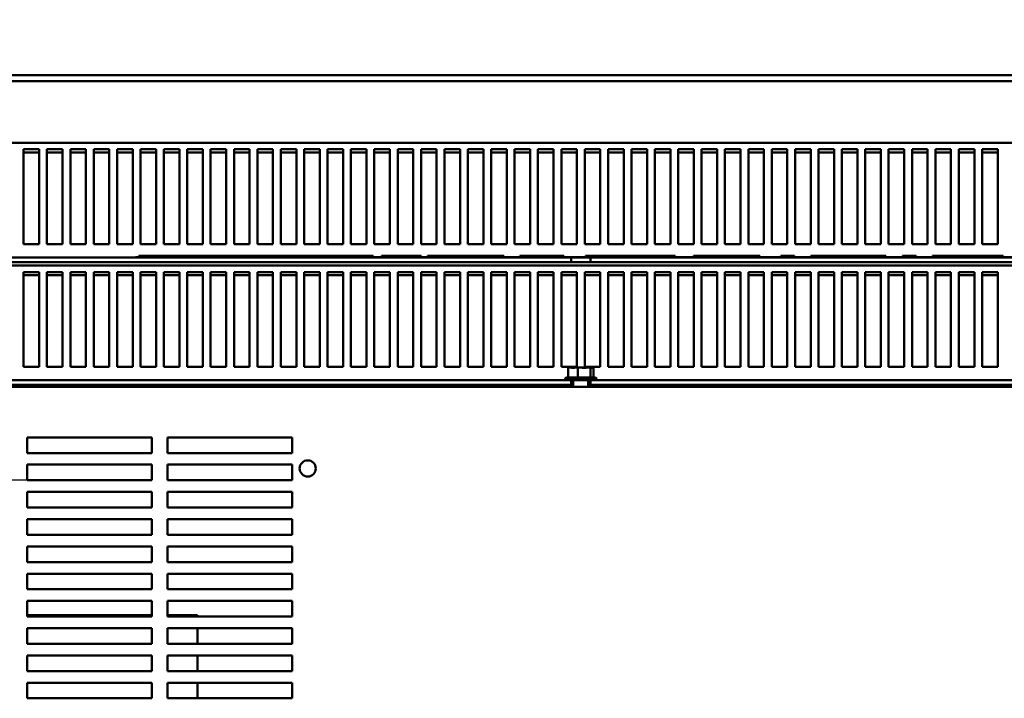
# Model space of a CAD drawing. Units: inches. Extents: x 1 to 43, y 0.5 to 83.2.
# Drawn here: x 4.3 to 7.1, y 7.8 to 9.8 of the extents above; entities that cross this region are included whole.
import ezdxf

# ---------------------------------------------------------------- set-up
doc = ezdxf.new("R2010")
doc.units = ezdxf.units.IN
doc.header["$LTSCALE"] = 2
doc.header["$MEASUREMENT"] = 0
for name, color, linetype, lineweight in [('Center Mark (ANSI)', 7, 'Continuous', 25), ('Dimension (ANSI)', 7, 'Continuous', 25), ('Visible (ANSI)', 7, 'Continuous', 50)]:
    doc.layers.add(name, color=color, linetype=linetype, lineweight=lineweight)
doc.styles.add('Note Text (ANSI)', font='tahoma.ttf')
doc.dimstyles.new('Default (ANSI)', dxfattribs={"dimscale": 2, "dimtxt": 0.16, "dimasz": 0.098425, "dimexe": 0.125, "dimexo": 0.0625, "dimgap": 0.031496, "dimtad": 0, "dimtih": 1, "dimtoh": 1, "dimrnd": 1e-08, "dimzin": 4, "dimdsep": 46, "dimtxsty": 'Note Text (ANSI)', "dimcen": 0.09, "dimdle": 0.393701, "dimclrd": 256, "dimclre": 256, "dimclrt": 256, "dimadec": 0, "dimazin": 1, "dimtfac": 0.75, "dimtofl": 0, "dimtmove": 0, "dimatfit": 3, "dimfxl": 1, "dimtolj": 1, "dimtzin": 4, "dimlwd": -1, "dimlwe": -1, "dimarcsym": 0})

# ---------------------------------------------------------------- blocks, each defined once
blk = doc.blocks.new('*D8')
at = {"layer": 'Defpoints', "color": 0, "transparency": 16777216}
for p in [(7.7359, 10.1425), (4.054, 8.7111), (7.7359, 8.7111)]:
    blk.add_point(p, dxfattribs=at)
at = {"layer": 'Dimension (ANSI)', "transparency": 16777216}
for p, q in [((4.054, 8.8361), (4.054, 10.3925)), ((7.7359, 8.8361), (7.7359, 10.3925)), ((4.2509, 10.1425), (5.308, 10.1425)), ((7.539, 10.1425), (6.4819, 10.1425))]:
    blk.add_line(p, q, dxfattribs=at)
for points in [[(4.2509, 10.1753), (4.2509, 10.1097), (4.054, 10.1425)], [(7.539, 10.1753), (7.539, 10.1097), (7.7359, 10.1425)]]:
    blk.add_solid(points, dxfattribs=at)
at = {"layer": 'Dimension (ANSI)', "transparency": 16777216, "insert": (5.371, 10.3091), "char_height": 0.32, "attachment_point": 1, "style": 'Note Text (ANSI)'}
blk.add_mtext('\\A1;20.25', dxfattribs=at)

msp = doc.modelspace()

# ---------------------------------------------------------------- linework, layer by layer
at = {"layer": 'Center Mark (ANSI)', "linetype": 'Continuous'}
msp.add_line((4.355, 8.4102), (3.7531, 8.4102), dxfattribs=at)
at = {"layer": 'Visible (ANSI)'}
for p, q in [((3.7289, 9.592), (8.0553, 9.592)), ((8.0553, 9.575), (3.7289, 9.575)), ((8.0259, 9.3947), (3.7677, 9.3947)), ((4.2718, 9.3759), (4.3172, 9.3759)), ((4.2718, 9.0995), (4.2718, 9.3759)), ((4.3172, 9.367), (4.2718, 9.367)), ((4.3172, 9.3759), (4.3172, 9.0995)), ((4.34, 9.3759), (4.3854, 9.3759)), ((4.34, 9.0995), (4.34, 9.3759)), ((4.3854, 9.367), (4.34, 9.367)), ((4.3854, 9.3759), (4.3854, 9.0995)), ((4.4081, 9.3759), (4.4536, 9.3759)), ((4.4081, 9.0995), (4.4081, 9.3759)), ((4.4536, 9.367), (4.4081, 9.367)), ((4.4536, 9.3759), (4.4536, 9.0995)), ((4.4763, 9.3759), (4.5218, 9.3759)), ((4.4763, 9.0995), (4.4763, 9.3759)), ((4.5218, 9.367), (4.4763, 9.367)), ((4.5218, 9.3759), (4.5218, 9.0995)), ((4.5445, 9.3759), (4.59, 9.3759)), ((4.5445, 9.0995), (4.5445, 9.3759)), ((4.59, 9.367), (4.5445, 9.367)), ((4.59, 9.3759), (4.59, 9.0995)), ((4.6127, 9.3759), (4.6581, 9.3759)), ((4.6127, 9.0995), (4.6127, 9.3759)), ((4.6581, 9.367), (4.6127, 9.367)), ((4.6581, 9.3759), (4.6581, 9.0995)), ((4.6809, 9.3759), (4.7263, 9.3759)), ((4.6809, 9.0995), (4.6809, 9.3759)), ((4.7263, 9.367), (4.6809, 9.367)), ((4.7263, 9.3759), (4.7263, 9.0995)), ((4.749, 9.3759), (4.7945, 9.3759)), ((4.749, 9.0995), (4.749, 9.3759)), ((4.7945, 9.367), (4.749, 9.367)), ((4.7945, 9.3759), (4.7945, 9.0995)), ((4.8172, 9.3759), (4.8627, 9.3759)), ((4.8172, 9.0995), (4.8172, 9.3759)), ((4.8627, 9.367), (4.8172, 9.367)), ((4.8627, 9.3759), (4.8627, 9.0995)), ((4.8854, 9.3759), (4.9309, 9.3759)), ((4.8854, 9.0995), (4.8854, 9.3759)), ((4.9309, 9.367), (4.8854, 9.367)), ((4.9309, 9.3759), (4.9309, 9.0995)), ((4.9536, 9.3759), (4.999, 9.3759)), ((4.9536, 9.0995), (4.9536, 9.3759)), ((4.999, 9.367), (4.9536, 9.367)), ((4.999, 9.3759), (4.999, 9.0995)), ((5.0218, 9.3759), (5.0672, 9.3759)), ((5.0218, 9.0995), (5.0218, 9.3759)), ((5.0672, 9.367), (5.0218, 9.367)), ((5.0672, 9.3759), (5.0672, 9.0995)), ((5.09, 9.3759), (5.1354, 9.3759)), ((5.09, 9.0995), (5.09, 9.3759)), ((5.1354, 9.367), (5.09, 9.367)), ((5.1354, 9.3759), (5.1354, 9.0995)), ((5.1581, 9.3759), (5.2036, 9.3759)), ((5.1581, 9.0995), (5.1581, 9.3759)), ((5.2036, 9.367), (5.1581, 9.367)), ((5.2036, 9.3759), (5.2036, 9.0995)), ((5.2263, 9.3759), (5.2718, 9.3759)), ((5.2263, 9.0995), (5.2263, 9.3759)), ((5.2718, 9.367), (5.2263, 9.367)), ((5.2718, 9.3759), (5.2718, 9.0995)), ((5.2945, 9.3759), (5.34, 9.3759)), ((5.2945, 9.0995), (5.2945, 9.3759)), ((5.34, 9.367), (5.2945, 9.367)), ((5.34, 9.3759), (5.34, 9.0995)), ((5.3627, 9.3759), (5.4081, 9.3759)), ((5.3627, 9.0995), (5.3627, 9.3759)), ((5.4081, 9.367), (5.3627, 9.367)), ((5.4081, 9.3759), (5.4081, 9.0995)), ((5.4309, 9.3759), (5.4763, 9.3759)), ((5.4309, 9.0995), (5.4309, 9.3759)), ((5.4763, 9.367), (5.4309, 9.367)), ((5.4763, 9.3759), (5.4763, 9.0995)), ((5.499, 9.3759), (5.5445, 9.3759)), ((5.499, 9.0995), (5.499, 9.3759)), ((5.5445, 9.367), (5.499, 9.367)), ((5.5445, 9.3759), (5.5445, 9.0995)), ((5.5672, 9.3759), (5.6127, 9.3759)), ((5.5672, 9.0995), (5.5672, 9.3759)), ((5.6127, 9.367), (5.5672, 9.367)), ((5.6127, 9.3759), (5.6127, 9.0995)), ((5.6354, 9.3759), (5.6809, 9.3759)), ((5.6354, 9.0995), (5.6354, 9.3759)), ((5.6809, 9.367), (5.6354, 9.367)), ((5.6809, 9.3759), (5.6809, 9.0995)), ((5.7036, 9.3759), (5.749, 9.3759)), ((5.7036, 9.0995), (5.7036, 9.3759)), ((5.749, 9.367), (5.7036, 9.367)), ((5.749, 9.3759), (5.749, 9.0995)), ((5.7718, 9.3759), (5.8172, 9.3759)), ((5.7718, 9.0995), (5.7718, 9.3759)), ((5.8172, 9.367), (5.7718, 9.367)), ((5.8172, 9.3759), (5.8172, 9.0995)), ((5.84, 9.3759), (5.8854, 9.3759)), ((5.84, 9.0995), (5.84, 9.3759)), ((5.8854, 9.367), (5.84, 9.367)), ((5.8854, 9.3759), (5.8854, 9.0995)), ((5.9081, 9.3759), (5.9536, 9.3759)), ((5.9081, 9.0995), (5.9081, 9.3759)), ((5.9536, 9.367), (5.9081, 9.367)), ((5.9536, 9.3759), (5.9536, 9.0995)), ((5.9763, 9.3759), (6.0218, 9.3759)), ((5.9763, 9.0995), (5.9763, 9.3759)), ((6.0218, 9.367), (5.9763, 9.367)), ((6.0218, 9.3759), (6.0218, 9.0995)), ((6.0445, 9.3759), (6.09, 9.3759)), ((6.0445, 9.0995), (6.0445, 9.3759)), ((6.09, 9.367), (6.0445, 9.367)), ((6.09, 9.3759), (6.09, 9.0995)), ((6.1127, 9.3759), (6.1581, 9.3759)), ((6.1127, 9.0995), (6.1127, 9.3759)), ((6.1581, 9.367), (6.1127, 9.367)), ((6.1581, 9.3759), (6.1581, 9.0995)), ((6.1809, 9.3759), (6.2263, 9.3759)), ((6.1809, 9.0995), (6.1809, 9.3759)), ((6.2263, 9.367), (6.1809, 9.367)), ((6.2263, 9.3759), (6.2263, 9.0995)), ((6.249, 9.3759), (6.2945, 9.3759)), ((6.249, 9.0995), (6.249, 9.3759)), ((6.2945, 9.367), (6.249, 9.367)), ((6.2945, 9.3759), (6.2945, 9.0995)), ((6.3172, 9.3759), (6.3627, 9.3759)), ((6.3172, 9.0995), (6.3172, 9.3759)), ((6.3627, 9.367), (6.3172, 9.367)), ((6.3627, 9.3759), (6.3627, 9.0995)), ((6.3854, 9.3759), (6.4309, 9.3759)), ((6.3854, 9.0995), (6.3854, 9.3759)), ((6.4309, 9.367), (6.3854, 9.367)), ((6.4309, 9.3759), (6.4309, 9.0995)), ((6.4536, 9.3759), (6.499, 9.3759)), ((6.4536, 9.0995), (6.4536, 9.3759)), ((6.499, 9.367), (6.4536, 9.367)), ((6.499, 9.3759), (6.499, 9.0995)), ((6.5218, 9.3759), (6.5672, 9.3759)), ((6.5218, 9.0995), (6.5218, 9.3759)), ((6.5672, 9.367), (6.5218, 9.367)), ((6.5672, 9.3759), (6.5672, 9.0995)), ((6.59, 9.3759), (6.6354, 9.3759)), ((6.59, 9.0995), (6.59, 9.3759)), ((6.6354, 9.367), (6.59, 9.367)), ((6.6354, 9.3759), (6.6354, 9.0995)), ((6.6581, 9.3759), (6.7036, 9.3759)), ((6.6581, 9.0995), (6.6581, 9.3759)), ((6.7036, 9.367), (6.6581, 9.367)), ((6.7036, 9.3759), (6.7036, 9.0995)), ((6.7263, 9.3759), (6.7718, 9.3759)), ((6.7263, 9.0995), (6.7263, 9.3759)), ((6.7718, 9.367), (6.7263, 9.367)), ((6.7718, 9.3759), (6.7718, 9.0995)), ((6.7945, 9.3759), (6.84, 9.3759)), ((6.7945, 9.0995), (6.7945, 9.3759)), ((6.84, 9.367), (6.7945, 9.367)), ((6.84, 9.3759), (6.84, 9.0995)), ((6.8627, 9.3759), (6.9081, 9.3759)), ((6.8627, 9.0995), (6.8627, 9.3759)), ((6.9081, 9.367), (6.8627, 9.367)), ((6.9081, 9.3759), (6.9081, 9.0995)), ((6.9309, 9.3759), (6.9763, 9.3759)), ((6.9309, 9.0995), (6.9309, 9.3759)), ((6.9763, 9.367), (6.9309, 9.367)), ((6.9763, 9.3759), (6.9763, 9.0995)), ((6.999, 9.3759), (7.0445, 9.3759)), ((6.999, 9.0995), (6.999, 9.3759)), ((7.0445, 9.367), (6.999, 9.367)), ((7.0445, 9.3759), (7.0445, 9.0995)), ((7.0672, 9.3759), (7.1127, 9.3759)), ((7.0672, 9.0995), (7.0672, 9.3759)), ((7.1127, 9.367), (7.0672, 9.367)), ((7.1127, 9.3759), (7.1127, 9.0995)), ((4.3172, 9.0995), (4.2718, 9.0995)), ((4.3854, 9.0995), (4.34, 9.0995)), ((4.4536, 9.0995), (4.4081, 9.0995)), ((4.5218, 9.0995), (4.4763, 9.0995)), ((4.59, 9.0995), (4.5445, 9.0995)), ((4.6581, 9.0995), (4.6127, 9.0995)), ((4.7263, 9.0995), (4.6809, 9.0995)), ((4.7945, 9.0995), (4.749, 9.0995)), ((4.8627, 9.0995), (4.8172, 9.0995)), ((4.9309, 9.0995), (4.8854, 9.0995)), ((4.999, 9.0995), (4.9536, 9.0995)), ((5.0672, 9.0995), (5.0218, 9.0995)), ((5.1354, 9.0995), (5.09, 9.0995)), ((5.2036, 9.0995), (5.1581, 9.0995)), ((5.2718, 9.0995), (5.2263, 9.0995)), ((5.34, 9.0995), (5.2945, 9.0995)), ((5.4081, 9.0995), (5.3627, 9.0995)), ((5.4763, 9.0995), (5.4309, 9.0995)), ((5.5445, 9.0995), (5.499, 9.0995)), ((5.6127, 9.0995), (5.5672, 9.0995)), ((5.6809, 9.0995), (5.6354, 9.0995)), ((5.749, 9.0995), (5.7036, 9.0995)), ((5.8172, 9.0995), (5.7718, 9.0995)), ((5.8854, 9.0995), (5.84, 9.0995)), ((5.9536, 9.0995), (5.9081, 9.0995)), ((6.0218, 9.0995), (5.9763, 9.0995)), ((6.09, 9.0995), (6.0445, 9.0995)), ((6.1581, 9.0995), (6.1127, 9.0995)), ((6.2263, 9.0995), (6.1809, 9.0995)), ((6.2945, 9.0995), (6.249, 9.0995)), ((6.3627, 9.0995), (6.3172, 9.0995)), ((6.4309, 9.0995), (6.3854, 9.0995)), ((6.499, 9.0995), (6.4536, 9.0995)), ((6.5672, 9.0995), (6.5218, 9.0995)), ((6.6354, 9.0995), (6.59, 9.0995)), ((6.7036, 9.0995), (6.6581, 9.0995)), ((6.7718, 9.0995), (6.7263, 9.0995)), ((6.84, 9.0995), (6.7945, 9.0995)), ((6.9081, 9.0995), (6.8627, 9.0995)), ((6.9763, 9.0995), (6.9309, 9.0995)), ((7.0445, 9.0995), (6.999, 9.0995)), ((7.1127, 9.0995), (7.0672, 9.0995)), ((3.7676, 9.0602), (5.8686, 9.0602)), ((5.8686, 9.0466), (3.7676, 9.0466)), ((7.235, 9.0615), (4.5986, 9.0615)), ((4.5986, 9.0615), (4.5986, 9.0602)), ((4.6074, 9.0651), (4.6222, 9.0651)), ((4.6074, 9.0615), (4.6074, 9.0651)), ((4.6222, 9.0651), (4.6665, 9.0651)), ((4.6222, 9.0615), (4.6222, 9.0651)), ((4.6665, 9.0651), (4.7476, 9.0651)), ((4.6665, 9.0615), (4.6665, 9.0651)), ((4.7476, 9.0651), (4.8582, 9.0651)), ((4.7476, 9.0615), (4.7476, 9.0651)), ((4.8582, 9.0651), (4.9423, 9.0651)), ((4.8582, 9.0615), (4.8582, 9.0651)), ((4.9423, 9.0651), (5.0603, 9.0651)), ((4.9423, 9.0615), (4.9423, 9.0651)), ((5.0603, 9.0651), (5.14, 9.0651)), ((5.0603, 9.0615), (5.0603, 9.0651)), ((5.14, 9.0651), (5.2075, 9.0651)), ((5.14, 9.0615), (5.14, 9.0651)), ((5.2075, 9.0615), (5.2075, 9.0651)), ((5.2075, 9.0651), (5.2908, 9.0651)), ((5.2908, 9.0615), (5.2908, 9.0651)), ((5.3155, 9.0615), (5.3155, 9.0651)), ((5.3155, 9.0651), (5.3452, 9.0651)), ((5.3452, 9.0615), (5.3452, 9.0651)), ((5.3452, 9.0651), (5.4008, 9.0651)), ((5.4008, 9.0651), (5.4312, 9.0651)), ((5.4312, 9.0615), (5.4312, 9.0651)), ((5.4499, 9.0651), (5.5609, 9.0651)), ((5.4499, 9.0615), (5.4499, 9.0651)), ((5.5609, 9.0651), (5.6719, 9.0651)), ((5.6719, 9.0615), (5.6719, 9.0651)), ((5.7186, 9.0651), (5.7588, 9.0651)), ((5.7186, 9.0615), (5.7186, 9.0651)), ((5.7588, 9.0651), (5.7655, 9.0651)), ((5.7588, 9.0615), (5.7588, 9.0651)), ((5.7655, 9.0651), (5.8039, 9.0651)), ((5.8039, 9.0651), (5.8333, 9.0651)), ((5.8333, 9.0651), (5.8473, 9.0651)), ((5.8333, 9.0615), (5.8333, 9.0651)), ((5.8473, 9.0615), (5.8473, 9.0651)), ((5.8686, 9.0602), (5.925, 9.0602)), ((5.8686, 9.0466), (5.8686, 9.0602)), ((5.925, 9.0466), (5.8686, 9.0466)), ((5.9109, 9.0651), (6.0506, 9.0651)), ((5.9109, 9.0615), (5.9109, 9.0651)), ((5.925, 9.0602), (8.026, 9.0602)), ((5.925, 9.0602), (5.925, 9.0466)), ((8.026, 9.0466), (5.925, 9.0466)), ((6.0506, 9.0651), (6.1716, 9.0651)), ((6.1716, 9.0615), (6.1716, 9.0651)), ((6.2257, 9.0615), (6.2257, 9.0651)), ((6.2257, 9.0651), (6.2659, 9.0651)), ((6.2659, 9.0615), (6.2659, 9.0651)), ((6.2659, 9.0651), (6.3288, 9.0651)), ((6.3288, 9.0651), (6.3787, 9.0651)), ((6.3787, 9.0615), (6.3787, 9.0651)), ((6.3787, 9.0651), (6.4188, 9.0651)), ((6.4188, 9.0615), (6.4188, 9.0651)), ((6.4802, 9.0651), (6.5203, 9.0651)), ((6.4802, 9.0615), (6.4802, 9.0651)), ((6.5203, 9.0615), (6.5203, 9.0651)), ((6.568, 9.0651), (6.681, 9.0651)), ((6.568, 9.0615), (6.568, 9.0651)), ((6.681, 9.0651), (6.7853, 9.0651)), ((6.7853, 9.0651), (6.7863, 9.0651)), ((6.7853, 9.0615), (6.7853, 9.0651)), ((6.7863, 9.0651), (6.7865, 9.0651)), ((6.7863, 9.0615), (6.7863, 9.0651)), ((6.7865, 9.0615), (6.7865, 9.0651)), ((6.8346, 9.0651), (6.8748, 9.0651)), ((6.8346, 9.0615), (6.8346, 9.0651)), ((6.8748, 9.0615), (6.8748, 9.0651)), ((6.9227, 9.0615), (6.9227, 9.0651)), ((6.9227, 9.0651), (7.0247, 9.0651)), ((7.0247, 9.0651), (7.0911, 9.0651)), ((7.0911, 9.0615), (7.0911, 9.0651)), ((7.0911, 9.0651), (7.1282, 9.0651)), ((7.1282, 9.0615), (7.1282, 9.0651)), ((8.0259, 9.0366), (3.7677, 9.0366)), ((4.2718, 9.0177), (4.3172, 9.0177)), ((4.2718, 8.7413), (4.2718, 9.0177)), ((4.3172, 9.0177), (4.3172, 8.7413)), ((4.34, 9.0177), (4.3854, 9.0177)), ((4.34, 8.7413), (4.34, 9.0177)), ((4.3854, 9.0177), (4.3854, 8.7413)), ((4.4081, 9.0177), (4.4536, 9.0177)), ((4.4081, 8.7413), (4.4081, 9.0177)), ((4.4536, 9.0177), (4.4536, 8.7413)), ((4.4763, 9.0177), (4.5218, 9.0177)), ((4.4763, 8.7413), (4.4763, 9.0177)), ((4.5218, 9.0177), (4.5218, 8.7413)), ((4.5445, 9.0177), (4.59, 9.0177)), ((4.5445, 8.7413), (4.5445, 9.0177)), ((4.59, 9.0177), (4.59, 8.7413)), ((4.6127, 9.0177), (4.6581, 9.0177)), ((4.6127, 8.7413), (4.6127, 9.0177)), ((4.6581, 9.0177), (4.6581, 8.7413)), ((4.6809, 9.0177), (4.7263, 9.0177)), ((4.6809, 8.7413), (4.6809, 9.0177)), ((4.7263, 9.0177), (4.7263, 8.7413)), ((4.749, 9.0177), (4.7945, 9.0177)), ((4.749, 8.7413), (4.749, 9.0177)), ((4.7945, 9.0177), (4.7945, 8.7413)), ((4.8172, 9.0177), (4.8627, 9.0177)), ((4.8172, 8.7413), (4.8172, 9.0177)), ((4.8627, 9.0177), (4.8627, 8.7413)), ((4.8854, 9.0177), (4.9309, 9.0177)), ((4.8854, 8.7413), (4.8854, 9.0177)), ((4.9309, 9.0177), (4.9309, 8.7413)), ((4.9536, 9.0177), (4.999, 9.0177)), ((4.9536, 8.7413), (4.9536, 9.0177)), ((4.999, 9.0177), (4.999, 8.7413)), ((5.0218, 9.0177), (5.0672, 9.0177)), ((5.0218, 8.7413), (5.0218, 9.0177)), ((5.0672, 9.0177), (5.0672, 8.7413)), ((5.09, 9.0177), (5.1354, 9.0177)), ((5.09, 8.7413), (5.09, 9.0177)), ((5.1354, 9.0177), (5.1354, 8.7413)), ((5.1581, 9.0177), (5.2036, 9.0177)), ((5.1581, 8.7413), (5.1581, 9.0177)), ((5.2036, 9.0177), (5.2036, 8.7413)), ((5.2263, 9.0177), (5.2718, 9.0177)), ((5.2263, 8.7413), (5.2263, 9.0177)), ((5.2718, 9.0177), (5.2718, 8.7413)), ((5.2945, 9.0177), (5.34, 9.0177)), ((5.2945, 8.7413), (5.2945, 9.0177)), ((5.34, 9.0177), (5.34, 8.7413)), ((5.3627, 9.0177), (5.4081, 9.0177)), ((5.3627, 8.7413), (5.3627, 9.0177)), ((5.4081, 9.0177), (5.4081, 8.7413)), ((5.4309, 9.0177), (5.4763, 9.0177)), ((5.4309, 8.7413), (5.4309, 9.0177)), ((5.4763, 9.0177), (5.4763, 8.7413)), ((5.499, 9.0177), (5.5445, 9.0177)), ((5.499, 8.7413), (5.499, 9.0177)), ((5.5445, 9.0177), (5.5445, 8.7413)), ((5.5672, 9.0177), (5.6127, 9.0177)), ((5.5672, 8.7413), (5.5672, 9.0177)), ((5.6127, 9.0177), (5.6127, 8.7413)), ((5.6354, 9.0177), (5.6809, 9.0177)), ((5.6354, 8.7413), (5.6354, 9.0177)), ((5.6809, 9.0177), (5.6809, 8.7413)), ((5.7036, 9.0177), (5.749, 9.0177)), ((5.7036, 8.7413), (5.7036, 9.0177)), ((5.749, 9.0177), (5.749, 8.7413)), ((5.7718, 9.0177), (5.8172, 9.0177)), ((5.7718, 8.7413), (5.7718, 9.0177)), ((5.8172, 9.0177), (5.8172, 8.7413)), ((5.84, 9.0177), (5.8854, 9.0177)), ((5.84, 8.7413), (5.84, 9.0177)), ((5.8854, 9.0177), (5.8854, 8.7413)), ((5.9081, 9.0177), (5.9536, 9.0177)), ((5.9081, 8.7413), (5.9081, 9.0177)), ((5.9536, 9.0177), (5.9536, 8.7413)), ((5.9763, 9.0177), (6.0218, 9.0177)), ((5.9763, 8.7413), (5.9763, 9.0177)), ((6.0218, 9.0177), (6.0218, 8.7413)), ((6.0445, 9.0177), (6.09, 9.0177)), ((6.0445, 8.7413), (6.0445, 9.0177)), ((6.09, 9.0177), (6.09, 8.7413)), ((6.1127, 9.0177), (6.1581, 9.0177)), ((6.1127, 8.7413), (6.1127, 9.0177)), ((6.1581, 9.0177), (6.1581, 8.7413)), ((6.1809, 9.0177), (6.2263, 9.0177)), ((6.1809, 8.7413), (6.1809, 9.0177)), ((6.2263, 9.0177), (6.2263, 8.7413)), ((6.249, 9.0177), (6.2945, 9.0177)), ((6.249, 8.7413), (6.249, 9.0177)), ((6.2945, 9.0177), (6.2945, 8.7413)), ((6.3172, 9.0177), (6.3627, 9.0177)), ((6.3172, 8.7413), (6.3172, 9.0177)), ((6.3627, 9.0177), (6.3627, 8.7413)), ((6.3854, 9.0177), (6.4309, 9.0177)), ((6.3854, 8.7413), (6.3854, 9.0177)), ((6.4309, 9.0177), (6.4309, 8.7413)), ((6.4536, 9.0177), (6.499, 9.0177)), ((6.4536, 8.7413), (6.4536, 9.0177)), ((6.499, 9.0177), (6.499, 8.7413)), ((6.5218, 9.0177), (6.5672, 9.0177)), ((6.5218, 8.7413), (6.5218, 9.0177)), ((6.5672, 9.0177), (6.5672, 8.7413)), ((6.59, 9.0177), (6.6354, 9.0177)), ((6.59, 8.7413), (6.59, 9.0177)), ((6.6354, 9.0177), (6.6354, 8.7413)), ((6.6581, 9.0177), (6.7036, 9.0177)), ((6.6581, 8.7413), (6.6581, 9.0177)), ((6.7036, 9.0177), (6.7036, 8.7413)), ((6.7263, 9.0177), (6.7718, 9.0177)), ((6.7263, 8.7413), (6.7263, 9.0177)), ((6.7718, 9.0177), (6.7718, 8.7413)), ((6.7945, 9.0177), (6.84, 9.0177)), ((6.7945, 8.7413), (6.7945, 9.0177)), ((6.84, 9.0177), (6.84, 8.7413)), ((6.8627, 9.0177), (6.9081, 9.0177)), ((6.8627, 8.7413), (6.8627, 9.0177)), ((6.9081, 9.0177), (6.9081, 8.7413)), ((6.9309, 9.0177), (6.9763, 9.0177)), ((6.9309, 8.7413), (6.9309, 9.0177)), ((6.9763, 9.0177), (6.9763, 8.7413)), ((6.999, 9.0177), (7.0445, 9.0177)), ((6.999, 8.7413), (6.999, 9.0177)), ((7.0445, 9.0177), (7.0445, 8.7413)), ((7.0672, 9.0177), (7.1127, 9.0177)), ((7.0672, 8.7413), (7.0672, 9.0177)), ((7.1127, 9.0177), (7.1127, 8.7413)), ((4.3172, 9.0089), (4.2718, 9.0089)), ((4.3854, 9.0089), (4.34, 9.0089)), ((4.4536, 9.0089), (4.4081, 9.0089)), ((4.5218, 9.0089), (4.4763, 9.0089)), ((4.59, 9.0089), (4.5445, 9.0089)), ((4.6581, 9.0089), (4.6127, 9.0089)), ((4.7263, 9.0089), (4.6809, 9.0089)), ((4.7945, 9.0089), (4.749, 9.0089)), ((4.8627, 9.0089), (4.8172, 9.0089)), ((4.9309, 9.0089), (4.8854, 9.0089)), ((4.999, 9.0089), (4.9536, 9.0089)), ((5.0672, 9.0089), (5.0218, 9.0089)), ((5.1354, 9.0089), (5.09, 9.0089)), ((5.2036, 9.0089), (5.1581, 9.0089)), ((5.2718, 9.0089), (5.2263, 9.0089)), ((5.34, 9.0089), (5.2945, 9.0089)), ((5.4081, 9.0089), (5.3627, 9.0089)), ((5.4763, 9.0089), (5.4309, 9.0089)), ((5.5445, 9.0089), (5.499, 9.0089)), ((5.6127, 9.0089), (5.5672, 9.0089)), ((5.6809, 9.0089), (5.6354, 9.0089)), ((5.749, 9.0089), (5.7036, 9.0089)), ((5.8172, 9.0089), (5.7718, 9.0089)), ((5.8854, 9.0089), (5.84, 9.0089)), ((5.9536, 9.0089), (5.9081, 9.0089)), ((6.0218, 9.0089), (5.9763, 9.0089)), ((6.09, 9.0089), (6.0445, 9.0089)), ((6.1581, 9.0089), (6.1127, 9.0089)), ((6.2263, 9.0089), (6.1809, 9.0089)), ((6.2945, 9.0089), (6.249, 9.0089)), ((6.3627, 9.0089), (6.3172, 9.0089)), ((6.4309, 9.0089), (6.3854, 9.0089)), ((6.499, 9.0089), (6.4536, 9.0089)), ((6.5672, 9.0089), (6.5218, 9.0089)), ((6.6354, 9.0089), (6.59, 9.0089)), ((6.7036, 9.0089), (6.6581, 9.0089)), ((6.7718, 9.0089), (6.7263, 9.0089)), ((6.84, 9.0089), (6.7945, 9.0089)), ((6.9081, 9.0089), (6.8627, 9.0089)), ((6.9763, 9.0089), (6.9309, 9.0089)), ((7.0445, 9.0089), (6.999, 9.0089)), ((7.1127, 9.0089), (7.0672, 9.0089)), ((4.3172, 8.7413), (4.2718, 8.7413)), ((4.3854, 8.7413), (4.34, 8.7413)), ((4.4536, 8.7413), (4.4081, 8.7413)), ((4.5218, 8.7413), (4.4763, 8.7413)), ((4.59, 8.7413), (4.5445, 8.7413)), ((4.6581, 8.7413), (4.6127, 8.7413)), ((4.7263, 8.7413), (4.6809, 8.7413)), ((4.7945, 8.7413), (4.749, 8.7413)), ((4.8627, 8.7413), (4.8172, 8.7413)), ((4.9309, 8.7413), (4.8854, 8.7413)), ((4.999, 8.7413), (4.9536, 8.7413)), ((5.0672, 8.7413), (5.0218, 8.7413)), ((5.1354, 8.7413), (5.09, 8.7413)), ((5.2036, 8.7413), (5.1581, 8.7413)), ((5.2718, 8.7413), (5.2263, 8.7413)), ((5.34, 8.7413), (5.2945, 8.7413)), ((5.4081, 8.7413), (5.3627, 8.7413)), ((5.4763, 8.7413), (5.4309, 8.7413)), ((5.5445, 8.7413), (5.499, 8.7413)), ((5.6127, 8.7413), (5.5672, 8.7413)), ((5.6809, 8.7413), (5.6354, 8.7413)), ((5.749, 8.7413), (5.7036, 8.7413)), ((5.8172, 8.7413), (5.7718, 8.7413)), ((5.8854, 8.7413), (5.84, 8.7413)), ((5.8634, 8.7393), (5.8596, 8.7393)), ((5.8596, 8.7393), (5.8596, 8.7102)), ((5.8732, 8.7393), (5.867, 8.7393)), ((5.8882, 8.7393), (5.8843, 8.7393)), ((5.8932, 8.7393), (5.8882, 8.7393)), ((5.8882, 8.7393), (5.8882, 8.7102)), ((5.9092, 8.7393), (5.9004, 8.7393)), ((5.9536, 8.7413), (5.9081, 8.7413)), ((5.9254, 8.7393), (5.9204, 8.7393)), ((5.9265, 8.7393), (5.9254, 8.7393)), ((5.9254, 8.7393), (5.9254, 8.7102)), ((5.9328, 8.7393), (5.9301, 8.7393)), ((5.934, 8.7393), (5.9328, 8.7393)), ((5.934, 8.7393), (5.934, 8.7102)), ((6.0218, 8.7413), (5.9763, 8.7413)), ((6.09, 8.7413), (6.0445, 8.7413)), ((6.1581, 8.7413), (6.1127, 8.7413)), ((6.2263, 8.7413), (6.1809, 8.7413)), ((6.2945, 8.7413), (6.249, 8.7413)), ((6.3627, 8.7413), (6.3172, 8.7413)), ((6.4309, 8.7413), (6.3854, 8.7413)), ((6.499, 8.7413), (6.4536, 8.7413)), ((6.5672, 8.7413), (6.5218, 8.7413)), ((6.6354, 8.7413), (6.59, 8.7413)), ((6.7036, 8.7413), (6.6581, 8.7413)), ((6.7718, 8.7413), (6.7263, 8.7413)), ((6.84, 8.7413), (6.7945, 8.7413)), ((6.9081, 8.7413), (6.8627, 8.7413)), ((6.9763, 8.7413), (6.9309, 8.7413)), ((7.0445, 8.7413), (6.999, 8.7413)), ((7.1127, 8.7413), (7.0672, 8.7413)), ((3.7676, 8.702), (5.8686, 8.702)), ((5.851, 8.7075), (5.9426, 8.7075)), ((5.8557, 8.7102), (5.9379, 8.7102)), ((5.8686, 8.6884), (5.8686, 8.702)), ((5.925, 8.702), (5.8686, 8.702)), ((5.8749, 8.6829), (5.8749, 8.702)), ((5.9187, 8.6829), (5.9187, 8.702)), ((5.925, 8.702), (8.026, 8.702)), ((5.925, 8.702), (5.925, 8.6884)), ((5.8686, 8.6884), (3.7676, 8.6884)), ((7.5986, 8.6829), (4.1913, 8.6829)), ((5.8749, 8.6884), (5.8686, 8.6884)), ((5.925, 8.6884), (5.9187, 8.6884)), ((8.026, 8.6884), (5.925, 8.6884)), ((4.2822, 8.4897), (4.2822, 8.5352)), ((4.2822, 8.5352), (4.6459, 8.5352)), ((4.6459, 8.5352), (4.6459, 8.4897)), ((4.6913, 8.4897), (4.6913, 8.5352)), ((4.6913, 8.5352), (5.055, 8.5352)), ((5.055, 8.5352), (5.055, 8.4897)), ((4.6459, 8.4897), (4.2822, 8.4897)), ((5.055, 8.4897), (4.6913, 8.4897)), ((4.2822, 8.4102), (4.2822, 8.4557)), ((4.2822, 8.4557), (4.6459, 8.4557)), ((4.6459, 8.4557), (4.6459, 8.4102)), ((4.6913, 8.4102), (4.6913, 8.4557)), ((4.6913, 8.4557), (5.055, 8.4557)), ((5.055, 8.4557), (5.055, 8.4102)), ((4.6459, 8.4102), (4.2822, 8.4102)), ((5.055, 8.4102), (4.6913, 8.4102)), ((4.2822, 8.3307), (4.2822, 8.3761)), ((4.2822, 8.3761), (4.6459, 8.3761)), ((4.6459, 8.3761), (4.6459, 8.3307)), ((4.6913, 8.3307), (4.6913, 8.3761)), ((4.6913, 8.3761), (5.055, 8.3761)), ((5.055, 8.3761), (5.055, 8.3307)), ((4.6459, 8.3307), (4.2822, 8.3307)), ((5.055, 8.3307), (4.6913, 8.3307)), ((4.2822, 8.2511), (4.2822, 8.2966)), ((4.2822, 8.2966), (4.6459, 8.2966)), ((4.6459, 8.2966), (4.6459, 8.2511)), ((4.6913, 8.2511), (4.6913, 8.2966)), ((4.6913, 8.2966), (5.055, 8.2966)), ((5.055, 8.2966), (5.055, 8.2511)), ((4.6459, 8.2511), (4.2822, 8.2511)), ((5.055, 8.2511), (4.6913, 8.2511)), ((4.2822, 8.1716), (4.2822, 8.217)), ((4.2822, 8.217), (4.6459, 8.217)), ((4.6459, 8.217), (4.6459, 8.1716)), ((4.6913, 8.1716), (4.6913, 8.217)), ((4.6913, 8.217), (5.055, 8.217)), ((5.055, 8.217), (5.055, 8.1716)), ((4.6459, 8.1716), (4.2822, 8.1716)), ((5.055, 8.1716), (4.6913, 8.1716)), ((4.2822, 8.092), (4.2822, 8.1375)), ((4.2822, 8.1375), (4.6459, 8.1375)), ((4.6459, 8.1375), (4.6459, 8.092)), ((4.6913, 8.092), (4.6913, 8.1375)), ((4.6913, 8.1375), (5.055, 8.1375)), ((5.055, 8.1375), (5.055, 8.092)), ((4.6459, 8.092), (4.2822, 8.092)), ((5.055, 8.092), (4.6913, 8.092)), ((4.2822, 8.0125), (4.2822, 8.0579)), ((4.2822, 8.0579), (4.6459, 8.0579)), ((4.6459, 8.0579), (4.6459, 8.0125)), ((4.6913, 8.0125), (4.6913, 8.0579)), ((4.6913, 8.0579), (5.055, 8.0579)), ((5.055, 8.0579), (5.055, 8.0125)), ((4.6459, 8.0169), (4.2822, 8.0169)), ((4.6459, 8.0125), (4.2822, 8.0125)), ((4.7791, 8.0169), (4.6913, 8.0169)), ((5.055, 8.0125), (4.6913, 8.0125)), ((4.7791, 8.0125), (4.7791, 8.0169)), ((4.2822, 7.9329), (4.2822, 7.9784)), ((4.2822, 7.9784), (4.6459, 7.9784)), ((4.6459, 7.9784), (4.6459, 7.9329)), ((4.6913, 7.9329), (4.6913, 7.9784)), ((4.6913, 7.9784), (5.055, 7.9784)), ((4.7791, 7.9329), (4.7791, 7.9784)), ((5.055, 7.9784), (5.055, 7.9329)), ((4.6459, 7.9329), (4.2822, 7.9329)), ((5.055, 7.9329), (4.6913, 7.9329)), ((4.2822, 7.8534), (4.2822, 7.8988)), ((4.2822, 7.8988), (4.6459, 7.8988)), ((4.6459, 7.8988), (4.6459, 7.8534)), ((4.6913, 7.8534), (4.6913, 7.8988)), ((4.6913, 7.8988), (5.055, 7.8988)), ((4.7791, 7.8534), (4.7791, 7.8988)), ((5.055, 7.8988), (5.055, 7.8534)), ((4.6459, 7.8534), (4.2822, 7.8534)), ((5.055, 7.8534), (4.6913, 7.8534)), ((4.2822, 7.7738), (4.2822, 7.8193)), ((4.2822, 7.8193), (4.6459, 7.8193)), ((4.6459, 7.8193), (4.6459, 7.7738)), ((4.6913, 7.7738), (4.6913, 7.8193)), ((4.6913, 7.8193), (5.055, 7.8193)), ((4.7791, 7.7738), (4.7791, 7.8193)), ((5.055, 7.8193), (5.055, 7.7738)), ((4.6459, 7.7738), (4.2822, 7.7738)), ((5.055, 7.7738), (4.6913, 7.7738))]:
    msp.add_line(p, q, dxfattribs=at)
msp.add_circle((5.1004, 8.4447), 0.0236, dxfattribs=at)
for centre, start, end in [((5.8557, 8.7047), 90, 150), ((5.8564, 8.7075), 180, 270), ((5.9371, 8.7075), 270, 0), ((5.9379, 8.7047), 30, 90)]:
    msp.add_arc(centre, 0.00545, start, end, dxfattribs=at)
for points, knots in [([(5.8634, 8.7393), (5.8644, 8.7393), (5.8657, 8.7392), (5.8689, 8.7388), (5.8716, 8.7385), (5.8739, 8.7385), (5.8761, 8.7385), (5.8788, 8.7388), (5.8821, 8.7392), (5.8833, 8.7393), (5.8843, 8.7393)], [-0.1870986, -0.1870986, -0.1870986, -0.1870986, -0.1282749, -0.1282749, 0, 0, 0, 0.1282749, 0.1282749, 0.1870986, 0.1870986, 0.1870986, 0.1870986]), ([(5.8795, 8.7389), (5.8788, 8.739), (5.8781, 8.739), (5.8761, 8.7392), (5.8745, 8.7393), (5.8732, 8.7393)], [0.09948687, 0.09948687, 0.09948687, 0.09948687, 0.12827492, 0.12827492, 0.1870986, 0.1870986, 0.1870986, 0.1870986]), ([(5.8932, 8.7393), (5.8945, 8.7393), (5.8961, 8.7392), (5.9004, 8.7388), (5.9039, 8.7385), (5.9068, 8.7385), (5.9097, 8.7385), (5.9132, 8.7388), (5.9174, 8.7392), (5.919, 8.7393), (5.9204, 8.7393)], [-0.1870986, -0.1870986, -0.1870986, -0.1870986, -0.1282749, -0.1282749, 0, 0, 0, 0.1282749, 0.1282749, 0.1870986, 0.1870986, 0.1870986, 0.1870986]), ([(5.9141, 8.7389), (5.9135, 8.739), (5.913, 8.739), (5.9115, 8.7392), (5.9102, 8.7393), (5.9092, 8.7393)], [0.09948687, 0.09948687, 0.09948687, 0.09948687, 0.12827492, 0.12827492, 0.1870986, 0.1870986, 0.1870986, 0.1870986]), ([(5.9265, 8.7393), (5.9268, 8.7393), (5.9272, 8.7392), (5.9282, 8.7388), (5.929, 8.7385), (5.9297, 8.7385), (5.9303, 8.7385), (5.9312, 8.7388), (5.9321, 8.7392), (5.9325, 8.7393), (5.9328, 8.7393)], [-0.1870986, -0.1870986, -0.1870986, -0.1870986, -0.1282749, -0.1282749, 0, 0, 0, 0.1282749, 0.1282749, 0.1870986, 0.1870986, 0.1870986, 0.1870986])]:
    msp.add_open_spline(points, degree=3, knots=knots, dxfattribs=at)
for points in [[(5.867, 8.7393), (5.8668, 8.7393), (5.8665, 8.7392), (5.8662, 8.7391)], [(5.9004, 8.7393), (5.8993, 8.7393), (5.898, 8.7392), (5.8968, 8.7391)], [(5.9301, 8.7393), (5.9293, 8.7393), (5.9283, 8.7392), (5.9274, 8.7391)]]:
    msp.add_open_spline(points, degree=3, dxfattribs=at)

# ---------------------------------------------------------------- dimensions: what is measured, and where the dimension line sits
at = {"layer": 'Dimension (ANSI)'}
dim = msp.add_linear_dim(base=(7.7359, 10.1425), p1=(4.054, 8.7111), p2=(7.7359, 8.7111), angle=180, dimstyle='Default (ANSI)', override={"dimgap": 0.031496, "dimtih": 0, "dimtoh": 0, "dimdec": 2, "dimlfac": 5.5, "dimtol": 0, "dimlim": 0, "dimtp": 0, "dimtm": 0, "dimtdec": 2, "dimatfit": 1}, dxfattribs=at)
dim.commit()
dim.dimension.update_dxf_attribs({"geometry": '*D8', "text_midpoint": (5.895, 10.1425), "dimtype": 160})

doc.saveas('drawing.dxf')
